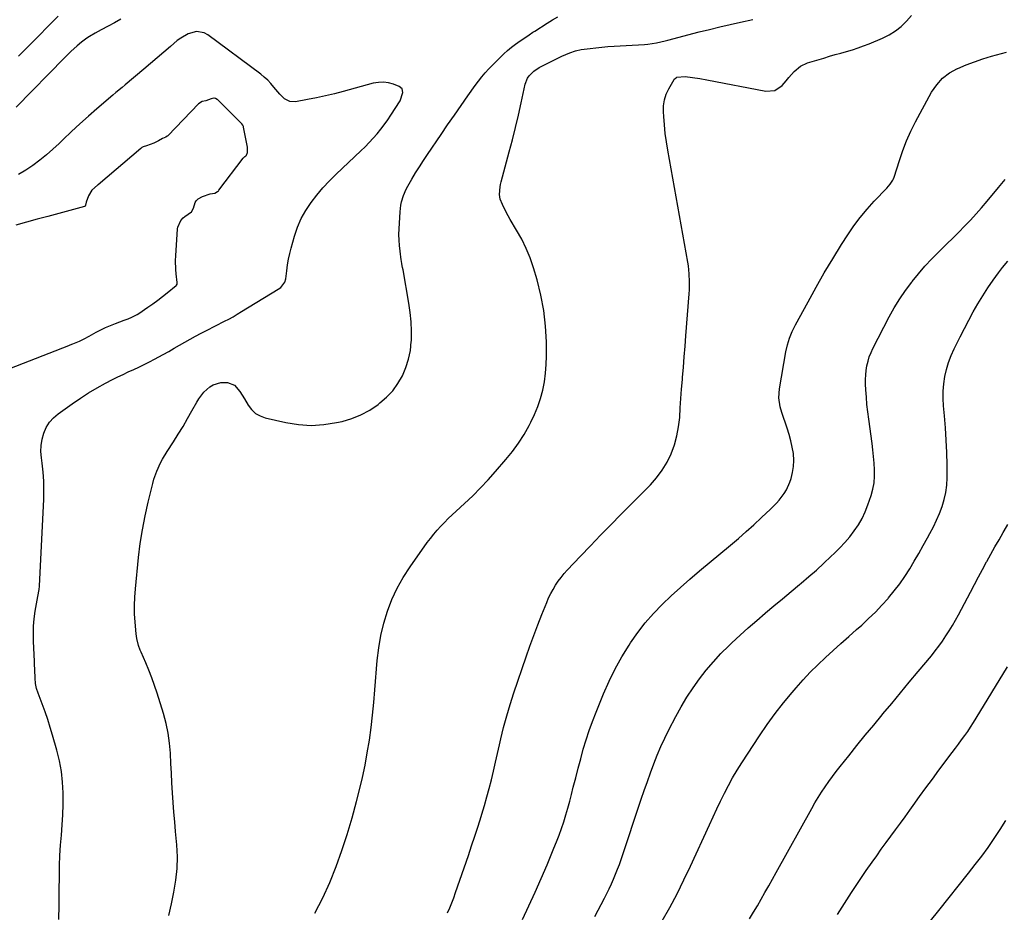
# Model space of a CAD drawing. Units: inches. Extents: x 1851934 to 1857389, y 437073 to 442357.
# Drawn here: x 1854633 to 1855167, y 439264 to 439749 of the extents above; entities that cross this region are included whole.
import ezdxf

# ---------------------------------------------------------------- set-up
doc = ezdxf.new("R2010")
doc.units = ezdxf.units.IN
doc.header["$MEASUREMENT"] = 0
doc.layers.add('7', color=7, linetype='Continuous')
doc.layers.add('8', color=7, linetype='Continuous')

msp = doc.modelspace()

# ---------------------------------------------------------------- linework, layer by layer
at = {"layer": '7', "color": 18}
for points in [[(1854687.62, 439748.75, 1864), (1854684.2, 439746.78, 1864), (1854680.72, 439744.91, 1864), (1854676.9, 439742.94, 1864), (1854673.72, 439741.23, 1864), (1854670.62, 439739.39, 1864), (1854669.11, 439738.41, 1864), (1854666.21, 439736.28, 1864), (1854663.93, 439734.36, 1864), (1854660.39, 439731.14, 1864), (1854656.97, 439727.79, 1864), (1854630.65, 439700.93, 1864)], [(1854653.55, 439750.47, 1866), (1854648.17, 439745.03, 1866), (1854642.79, 439739.58, 1866), (1854637.43, 439734.11, 1866), (1854632.07, 439728.64, 1866)], [(1854713.56, 439262.01, 1864), (1854715.01, 439268.34, 1864), (1854716.43, 439274.68, 1864), (1854717.53, 439281.04, 1864), (1854718.22, 439287.43, 1864), (1854718.32, 439293.85, 1864), (1854718.01, 439300.3, 1864), (1854717.33, 439307.49, 1864), (1854716.86, 439312.77, 1864), (1854716.42, 439318.06, 1864), (1854716.03, 439323.35, 1864), (1854715.67, 439328.64, 1864), (1854715.35, 439333.94, 1864), (1854715.05, 439339.24, 1864), (1854714.78, 439344.53, 1864), (1854714.53, 439349.83, 1864), (1854714.52, 439350.17, 1864), (1854714.06, 439355.6, 1864), (1854713.33, 439360.99, 1864), (1854712.19, 439366.3, 1864), (1854710.76, 439371.56, 1864), (1854707.31, 439382.61, 1864), (1854705.91, 439386.82, 1864), (1854704.43, 439390.99, 1864), (1854702.8, 439395.11, 1864), (1854701.08, 439399.19, 1864), (1854698.55, 439404.92, 1864), (1854698.04, 439406.12, 1864), (1854697.16, 439408.57, 1864), (1854696.18, 439412.34, 1864), (1854695.83, 439414.91, 1864), (1854695.29, 439421.34, 1864), (1854695.03, 439425.85, 1864), (1854694.95, 439430.36, 1864), (1854695.12, 439434.87, 1864), (1854695.46, 439439.38, 1864), (1854697.22, 439456.36, 1864), (1854698.17, 439463.93, 1864), (1854699.31, 439471.46, 1864), (1854700.76, 439478.93, 1864), (1854702.41, 439486.38, 1864), (1854704.88, 439496.53, 1864), (1854705.51, 439498.85, 1864), (1854707.11, 439503.36, 1864), (1854709.13, 439507.72, 1864), (1854710.26, 439509.84, 1864), (1854712.73, 439513.96, 1864), (1854716.16, 439519.24, 1864), (1854718.79, 439523.39, 1864), (1854721.35, 439527.57, 1864), (1854723.81, 439531.8, 1864), (1854726.22, 439536.08, 1864), (1854728.78, 439540.76, 1864), (1854729.94, 439542.65, 1864), (1854732.67, 439546.12, 1864), (1854735.96, 439549.02, 1864), (1854737.81, 439550.11, 1864), (1854741.95, 439551.35, 1864), (1854745.57, 439551.5, 1864), (1854749.32, 439549.95, 1864), (1854752.26, 439546.54, 1864), (1854754.82, 439542.58, 1864), (1854756.78, 439539.13, 1864), (1854758.57, 439536.71, 1864), (1854760.66, 439534.68, 1864), (1854763.19, 439533.24, 1864), (1854766.02, 439532.19, 1864), (1854777.14, 439529.66, 1864), (1854784.04, 439528.58, 1864), (1854790.94, 439528.11, 1864), (1854797.83, 439528.57, 1864), (1854804.73, 439529.65, 1864), (1854807.72, 439530.32, 1864), (1854812.97, 439531.88, 1864), (1854818.02, 439533.86, 1864), (1854822.77, 439536.48, 1864), (1854827.32, 439539.52, 1864), (1854828.33, 439540.3, 1864), (1854831.96, 439543.5, 1864), (1854835.26, 439546.99, 1864), (1854838.05, 439550.89, 1864), (1854840.51, 439555.06, 1864), (1854842.4, 439559.53, 1864), (1854843.9, 439564.1, 1864), (1854844.82, 439568.83, 1864), (1854845.35, 439573.65, 1864), (1854845.37, 439574.11, 1864), (1854845.43, 439579.23, 1864), (1854845.28, 439584.34, 1864), (1854844.78, 439589.42, 1864), (1854844.06, 439594.5, 1864), (1854840.9, 439612.57, 1864), (1854840.64, 439613.94, 1864), (1854840.19, 439615.97, 1864), (1854839.94, 439617.33, 1864), (1854839.83, 439618.02, 1864), (1854839.21, 439622.73, 1864), (1854838.9, 439625.78, 1864), (1854838.69, 439628.83, 1864), (1854838.66, 439631.89, 1864), (1854838.73, 439634.95, 1864), (1854839.22, 439644.06, 1864), (1854839.63, 439647.73, 1864), (1854840, 439649.53, 1864), (1854841.05, 439653.08, 1864), (1854842.51, 439656.46, 1864), (1854843.39, 439658.09, 1864), (1854845.56, 439661.8, 1864), (1854847.62, 439665.23, 1864), (1854849.73, 439668.63, 1864), (1854851.9, 439672, 1864), (1854854.12, 439675.33, 1864), (1854861.48, 439686.13, 1864), (1854865.09, 439691.4, 1864), (1854868.72, 439696.67, 1864), (1854872.38, 439701.91, 1864), (1854876.06, 439707.14, 1864), (1854880.07, 439712.8, 1864), (1854881.81, 439715.15, 1864), (1854883.63, 439717.44, 1864), (1854885.55, 439719.65, 1864), (1854887.54, 439721.79, 1864), (1854893.58, 439728.01, 1864), (1854895.56, 439729.93, 1864), (1854897.6, 439731.77, 1864), (1854899.75, 439733.49, 1864), (1854901.97, 439735.13, 1864), (1854904.56, 439736.93, 1864), (1854906.5, 439738.29, 1864), (1854909.4, 439740.35, 1864), (1854911.36, 439741.67, 1864), (1854912.35, 439742.31, 1864), (1854919.16, 439746.62, 1864), (1854922.06, 439748.39, 1864), (1854925.01, 439750.08, 1864)], [(1854792.92, 439263.27, 1866), (1854797.21, 439271.46, 1866), (1854801.02, 439279.88, 1866), (1854804.51, 439288.46, 1866), (1854807.61, 439297.2, 1866), (1854810.52, 439306, 1866), (1854813.14, 439314.9, 1866), (1854815.57, 439323.85, 1866), (1854817.17, 439330.17, 1866), (1854818.75, 439336.87, 1866), (1854820.2, 439343.59, 1866), (1854821.45, 439350.35, 1866), (1854822.55, 439357.14, 1866), (1854823.48, 439363.96, 1866), (1854824.32, 439370.79, 1866), (1854825.02, 439377.64, 1866), (1854825.62, 439384.5, 1866), (1854826.87, 439400.51, 1866), (1854827.65, 439407.29, 1866), (1854828.77, 439414.01, 1866), (1854830.39, 439420.62, 1866), (1854832.35, 439427.16, 1866), (1854834.83, 439433.51, 1866), (1854837.65, 439439.69, 1866), (1854841.01, 439445.59, 1866), (1854844.71, 439451.32, 1866), (1854854.04, 439464.45, 1866), (1854855.76, 439466.77, 1866), (1854857.55, 439469.03, 1866), (1854859.43, 439471.22, 1866), (1854861.38, 439473.36, 1866), (1854863.39, 439475.43, 1866), (1854865.43, 439477.48, 1866), (1854867.52, 439479.49, 1866), (1854869.63, 439481.47, 1866), (1854874.29, 439485.75, 1866), (1854878.68, 439489.93, 1866), (1854882.97, 439494.19, 1866), (1854887.11, 439498.61, 1866), (1854891.15, 439503.12, 1866), (1854896.75, 439509.58, 1866), (1854900.28, 439513.96, 1866), (1854903.6, 439518.48, 1866), (1854906.59, 439523.23, 1866), (1854909.37, 439528.12, 1866), (1854910.25, 439529.8, 1866), (1854912.26, 439534.02, 1866), (1854914.04, 439538.33, 1866), (1854915.5, 439542.76, 1866), (1854916.73, 439547.27, 1866), (1854917.63, 439551.86, 1866), (1854918.31, 439556.48, 1866), (1854918.66, 439561.13, 1866), (1854918.79, 439565.8, 1866), (1854918.72, 439573.56, 1866), (1854918.29, 439582.07, 1866), (1854917.38, 439590.52, 1866), (1854915.76, 439598.85, 1866), (1854913.66, 439607.12, 1866), (1854911.66, 439613.76, 1866), (1854909.84, 439619.08, 1866), (1854907.76, 439624.27, 1866), (1854905.29, 439629.3, 1866), (1854902.56, 439634.2, 1866), (1854899.09, 439639.9, 1866), (1854897.93, 439641.89, 1866), (1854896.83, 439643.91, 1866), (1854894.82, 439648.05, 1866), (1854893.61, 439651.02, 1866), (1854893.17, 439653.63, 1866), (1854893.53, 439657.68, 1866), (1854893.8, 439659.01, 1866), (1854894.12, 439660.34, 1866), (1854898.58, 439676.64, 1866), (1854900.34, 439683.3, 1866), (1854902.02, 439689.99, 1866), (1854903.58, 439696.7, 1866), (1854905.06, 439703.43, 1866), (1854907.18, 439713.46, 1866), (1854908.39, 439716.66, 1866), (1854909.36, 439718.05, 1866), (1854911.85, 439720.49, 1866), (1854914.74, 439722.48, 1866), (1854916.29, 439723.33, 1866), (1854927.08, 439728.66, 1866), (1854931.48, 439730.59, 1866), (1854934.51, 439731.63, 1866), (1854937.62, 439732.33, 1866), (1854939.21, 439732.55, 1866), (1854948.88, 439733.55, 1866), (1854952.17, 439733.86, 1866), (1854955.47, 439734.13, 1866), (1854958.77, 439734.34, 1866), (1854962.07, 439734.51, 1866), (1854965.34, 439734.65, 1866), (1854968.67, 439734.83, 1866), (1854972.01, 439735.08, 1866), (1854973.74, 439735.26, 1866), (1854978.5, 439735.98, 1866), (1854983.2, 439737.01, 1866), (1854984.76, 439737.4, 1866), (1855001.74, 439741.82, 1866), (1855007.31, 439743.24, 1866), (1855012.89, 439744.61, 1866), (1855018.49, 439745.91, 1866), (1855024.1, 439747.17, 1866), (1855030.89, 439748.65, 1866)], [(1854865.08, 439263.39, 1868), (1854866.25, 439266.1, 1868), (1854867.37, 439268.84, 1868), (1854868.41, 439271.6, 1868), (1854869.4, 439274.38, 1868), (1854876.32, 439294.55, 1868), (1854878.1, 439299.82, 1868), (1854879.86, 439305.09, 1868), (1854881.58, 439310.37, 1868), (1854883.28, 439315.67, 1868), (1854883.71, 439317.03, 1868), (1854885.12, 439321.66, 1868), (1854886.45, 439326.31, 1868), (1854887.68, 439330.99, 1868), (1854888.83, 439335.69, 1868), (1854889.92, 439340.4, 1868), (1854891.01, 439345.12, 1868), (1854892.09, 439349.84, 1868), (1854893.18, 439354.55, 1868), (1854893.92, 439357.8, 1868), (1854895.47, 439364.11, 1868), (1854897.15, 439370.38, 1868), (1854899.02, 439376.6, 1868), (1854901.02, 439382.79, 1868), (1854907.7, 439402.39, 1868), (1854909.74, 439408.19, 1868), (1854911.83, 439413.97, 1868), (1854914.02, 439419.72, 1868), (1854916.27, 439425.44, 1868), (1854918.9, 439431.98, 1868), (1854919.94, 439434.38, 1868), (1854921.07, 439436.75, 1868), (1854922.32, 439439.05, 1868), (1854923.65, 439441.31, 1868), (1854925.11, 439443.48, 1868), (1854926.65, 439445.59, 1868), (1854928.32, 439447.61, 1868), (1854930.07, 439449.56, 1868), (1854937.28, 439457.13, 1868), (1854942.72, 439462.8, 1868), (1854948.18, 439468.45, 1868), (1854953.67, 439474.07, 1868), (1854959.18, 439479.67, 1868), (1854975.22, 439495.9, 1868), (1854978.6, 439499.73, 1868), (1854981.65, 439503.78, 1868), (1854984.23, 439508.15, 1868), (1854986.48, 439512.74, 1868), (1854986.49, 439512.77, 1868), (1854988.23, 439517.57, 1868), (1854989.64, 439522.44, 1868), (1854990.55, 439527.44, 1868), (1854991.12, 439532.51, 1868), (1854991.45, 439537.64, 1868), (1854991.8, 439542.76, 1868), (1854992.18, 439547.89, 1868), (1854992.59, 439553.01, 1868), (1854992.67, 439554.09, 1868), (1854993.13, 439559.76, 1868), (1854993.59, 439565.42, 1868), (1854994.04, 439571.09, 1868), (1854994.48, 439576.75, 1868), (1854996.26, 439599.62, 1868), (1854996.39, 439601.78, 1868), (1854996.49, 439606.1, 1868), (1854996.33, 439610.43, 1868), (1854995.88, 439614.73, 1868), (1854995.55, 439616.87, 1868), (1854984.68, 439677.64, 1868), (1854983.94, 439682.19, 1868), (1854983.3, 439686.76, 1868), (1854982.82, 439691.34, 1868), (1854982.43, 439695.93, 1868), (1854982.26, 439698.39, 1868), (1854982.34, 439701.69, 1868), (1854982.79, 439704.91, 1868), (1854983.81, 439707.99, 1868), (1854985.2, 439710.99, 1868), (1854988.07, 439715.93, 1868), (1854988.38, 439716.34, 1868), (1854989.13, 439716.99, 1868), (1854989.59, 439717.22, 1868), (1854994.04, 439717.65, 1868), (1854998.01, 439717.17, 1868), (1855001.98, 439716.56, 1868), (1855005.92, 439715.85, 1868), (1855037.96, 439709.59, 1868), (1855042.83, 439709.97, 1868), (1855046.82, 439712.81, 1868), (1855048.88, 439715.32, 1868), (1855050.33, 439717.04, 1868), (1855053.3, 439720.4, 1868), (1855056.64, 439723.21, 1868), (1855060.6, 439725.03, 1868), (1855069.33, 439727.69, 1868), (1855072.44, 439728.62, 1868), (1855075.54, 439729.53, 1868), (1855078.66, 439730.4, 1868), (1855081.79, 439731.26, 1868), (1855084.9, 439732.16, 1868), (1855087.97, 439733.14, 1868), (1855091.01, 439734.25, 1868), (1855094.02, 439735.44, 1868), (1855101.24, 439738.48, 1868), (1855104.86, 439740.28, 1868), (1855108.27, 439742.37, 1868), (1855111.4, 439744.88, 1868), (1855114.32, 439747.67, 1868), (1855116.94, 439750.79, 1868)], [(1854653.97, 439259.7, 1862), (1854654.09, 439267.5, 1862), (1854654.16, 439275.31, 1862), (1854654.18, 439283.44, 1862), (1854654.28, 439289, 1862), (1854654.48, 439294.54, 1862), (1854654.85, 439300.08, 1862), (1854655.32, 439305.61, 1862), (1854655.78, 439311.14, 1862), (1854656.12, 439316.68, 1862), (1854656.26, 439322.22, 1862), (1854656.28, 439327.77, 1862), (1854656.27, 439328.48, 1862), (1854655.95, 439334.35, 1862), (1854655.33, 439340.18, 1862), (1854654.25, 439345.95, 1862), (1854652.87, 439351.66, 1862), (1854650.54, 439359.82, 1862), (1854649.25, 439364.12, 1862), (1854647.89, 439368.4, 1862), (1854646.43, 439372.63, 1862), (1854644.88, 439376.85, 1862), (1854642.68, 439382.64, 1862), (1854641.85, 439385.27, 1862), (1854641.32, 439387.99, 1862), (1854641.02, 439390.75, 1862), (1854640.8, 439395.35, 1862), (1854640.68, 439398.42, 1862), (1854640.61, 439399.96, 1862), (1854640.11, 439410.94, 1862), (1854640.06, 439415.01, 1862), (1854640.18, 439419.07, 1862), (1854640.57, 439423.11, 1862), (1854641.13, 439427.14, 1862), (1854642.2, 439433.29, 1862), (1854642.54, 439435.18, 1862), (1854643.25, 439438.97, 1862), (1854643.42, 439440.89, 1862), (1854645.7, 439488, 1862), (1854645.8, 439492.92, 1862), (1854645.71, 439497.82, 1862), (1854645.36, 439502.72, 1862), (1854644.81, 439507.6, 1862), (1854644.41, 439510.5, 1862), (1854644.18, 439513.9, 1862), (1854644.26, 439517.28, 1862), (1854644.82, 439520.61, 1862), (1854645.69, 439523.91, 1862), (1854647.08, 439526.99, 1862), (1854648.8, 439529.82, 1862), (1854651.02, 439532.28, 1862), (1854653.57, 439534.49, 1862), (1854661.2, 439539.92, 1862), (1854665.59, 439542.91, 1862), (1854670.06, 439545.78, 1862), (1854674.64, 439548.46, 1862), (1854679.3, 439551.01, 1862), (1854683.1, 439553, 1862), (1854685.93, 439554.44, 1862), (1854688.77, 439555.84, 1862), (1854691.65, 439557.17, 1862), (1854694.55, 439558.47, 1862), (1854697.44, 439559.77, 1862), (1854700.3, 439561.13, 1862), (1854703.13, 439562.58, 1862), (1854705.92, 439564.08, 1862), (1854710.62, 439566.7, 1862), (1854713.56, 439568.34, 1862), (1854716.49, 439570, 1862), (1854719.41, 439571.67, 1862), (1854722.32, 439573.35, 1862), (1854725.25, 439575.01, 1862), (1854728.19, 439576.64, 1862), (1854731.16, 439578.21, 1862), (1854734.15, 439579.75, 1862), (1854743.87, 439584.66, 1862), (1854746.23, 439585.89, 1862), (1854748.55, 439587.19, 1862), (1854750.84, 439588.54, 1862), (1854753.12, 439589.91, 1862), (1854773.04, 439602.04, 1862), (1854774.52, 439603.12, 1862), (1854776.74, 439605.98, 1862), (1854777.19, 439607.72, 1862), (1854777.66, 439612.14, 1862), (1854778.08, 439615.26, 1862), (1854778.6, 439618.36, 1862), (1854779.28, 439621.42, 1862), (1854780.07, 439624.47, 1862), (1854781.93, 439630.97, 1862), (1854783.59, 439635.8, 1862), (1854785.59, 439640.47, 1862), (1854788.07, 439644.9, 1862), (1854790.87, 439649.17, 1862), (1854794.03, 439653.22, 1862), (1854797.33, 439657.15, 1862), (1854800.84, 439660.9, 1862), (1854804.48, 439664.52, 1862), (1854817.98, 439677.24, 1862), (1854820.26, 439679.46, 1862), (1854822.49, 439681.74, 1862), (1854824.63, 439684.08, 1862), (1854826.73, 439686.48, 1862), (1854828.74, 439688.95, 1862), (1854830.68, 439691.47, 1862), (1854832.52, 439694.07, 1862), (1854834.29, 439696.71, 1862), (1854839.26, 439704.45, 1862), (1854840.79, 439708.94, 1862), (1854840.3, 439710.93, 1862), (1854838.72, 439712.24, 1862), (1854835.62, 439713.42, 1862), (1854832.91, 439714.17, 1862), (1854830.19, 439714.57, 1862), (1854827.45, 439714.44, 1862), (1854824.68, 439713.97, 1862), (1854808.39, 439709.54, 1862), (1854803.56, 439708.3, 1862), (1854798.71, 439707.13, 1862), (1854793.83, 439706.08, 1862), (1854788.94, 439705.12, 1862), (1854782.53, 439703.94, 1862), (1854779.33, 439704.07, 1862), (1854776.5, 439705.58, 1862), (1854773.99, 439707.96, 1862), (1854771.74, 439710.57, 1862), (1854770.74, 439711.85, 1862), (1854769.1, 439713.79, 1862), (1854767.37, 439715.62, 1862), (1854765.5, 439717.31, 1862), (1854763.53, 439718.9, 1862), (1854734.75, 439740.25, 1862), (1854732.77, 439741.3, 1862), (1854728.59, 439742.01, 1862), (1854724.18, 439740.82, 1862), (1854720.1, 439738.55, 1862), (1854718.22, 439737.13, 1862), (1854714.59, 439734, 1862), (1854710.96, 439730.9, 1862), (1854707.33, 439727.8, 1862), (1854703.68, 439724.71, 1862), (1854700.03, 439721.64, 1862), (1854689.94, 439713.16, 1862), (1854688.25, 439711.74, 1862), (1854684.89, 439708.87, 1862), (1854683.21, 439707.44, 1862), (1854674.61, 439700.16, 1862), (1854669.93, 439696.1, 1862), (1854665.3, 439691.98, 1862), (1854660.77, 439687.75, 1862), (1854656.29, 439683.47, 1862), (1854654.12, 439681.34, 1862), (1854650.71, 439678.15, 1862), (1854647.2, 439675.07, 1862), (1854643.56, 439672.15, 1862), (1854639.82, 439669.33, 1862), (1854635.94, 439666.75, 1862), (1854631.95, 439664.35, 1862)], [(1854944.97, 439261.41, 1872), (1854950.27, 439271.35, 1872), (1854951.58, 439273.9, 1872), (1854952.86, 439276.47, 1872), (1854954.07, 439279.07, 1872), (1854955.23, 439281.7, 1872), (1854956.33, 439284.35, 1872), (1854957.38, 439287.02, 1872), (1854958.37, 439289.71, 1872), (1854959.32, 439292.42, 1872), (1854970.25, 439325.06, 1872), (1854971.88, 439329.88, 1872), (1854973.56, 439334.68, 1872), (1854975.27, 439339.47, 1872), (1854977.02, 439344.24, 1872), (1854978.88, 439348.97, 1872), (1854980.86, 439353.65, 1872), (1854983.01, 439358.25, 1872), (1854985.27, 439362.8, 1872), (1854989.06, 439370.07, 1872), (1854991.96, 439375.34, 1872), (1854995.03, 439380.51, 1872), (1854998.35, 439385.52, 1872), (1855001.82, 439390.43, 1872), (1855005.54, 439395.17, 1872), (1855009.41, 439399.76, 1872), (1855013.5, 439404.16, 1872), (1855017.76, 439408.42, 1872), (1855019.41, 439409.99, 1872), (1855023.87, 439414.15, 1872), (1855028.37, 439418.24, 1872), (1855032.96, 439422.23, 1872), (1855037.61, 439426.17, 1872), (1855037.7, 439426.25, 1872), (1855042.33, 439430.1, 1872), (1855046.96, 439433.96, 1872), (1855051.59, 439437.83, 1872), (1855056.21, 439441.71, 1872), (1855057.16, 439442.51, 1872), (1855061.26, 439446.02, 1872), (1855065.33, 439449.58, 1872), (1855069.33, 439453.22, 1872), (1855073.28, 439456.9, 1872), (1855075.28, 439458.8, 1872), (1855078.13, 439461.64, 1872), (1855080.87, 439464.57, 1872), (1855083.45, 439467.64, 1872), (1855085.93, 439470.81, 1872), (1855088.16, 439474.13, 1872), (1855090.17, 439477.57, 1872), (1855091.85, 439481.18, 1872), (1855093.3, 439484.91, 1872), (1855095.03, 439490.05, 1872), (1855095.97, 439493.49, 1872), (1855096.65, 439496.96, 1872), (1855096.93, 439500.49, 1872), (1855096.94, 439504.05, 1872), (1855096.71, 439507.63, 1872), (1855096.41, 439511.21, 1872), (1855096.03, 439514.79, 1872), (1855095.58, 439518.35, 1872), (1855093.76, 439531.55, 1872), (1855093.27, 439535.53, 1872), (1855092.84, 439539.51, 1872), (1855092.52, 439543.51, 1872), (1855092.27, 439547.51, 1872), (1855092.12, 439550.47, 1872), (1855092.09, 439552.99, 1872), (1855092.17, 439555.51, 1872), (1855092.43, 439558.01, 1872), (1855092.81, 439560.51, 1872), (1855093.39, 439562.96, 1872), (1855094.1, 439565.36, 1872), (1855095.02, 439567.7, 1872), (1855096.09, 439569.98, 1872), (1855104.96, 439587.05, 1872), (1855107.69, 439591.97, 1872), (1855110.6, 439596.79, 1872), (1855113.76, 439601.43, 1872), (1855117.11, 439605.97, 1872), (1855117.42, 439606.37, 1872), (1855120.82, 439610.54, 1872), (1855124.33, 439614.61, 1872), (1855128.01, 439618.53, 1872), (1855131.8, 439622.35, 1872), (1855133.01, 439623.52, 1872), (1855136.27, 439626.69, 1872), (1855139.5, 439629.88, 1872), (1855142.7, 439633.1, 1872), (1855145.89, 439636.35, 1872), (1855149.02, 439639.64, 1872), (1855152.09, 439642.98, 1872), (1855155.09, 439646.39, 1872), (1855158.03, 439649.85, 1872), (1855164.29, 439657.38, 1872), (1855167.82, 439661.61, 1872)], [(1854981.65, 439259.02, 1874), (1854985.74, 439266.33, 1874), (1854989.68, 439273.72, 1874), (1854993.41, 439281.21, 1874), (1854997, 439288.78, 1874), (1855007.22, 439311.23, 1874), (1855009.21, 439315.53, 1874), (1855011.23, 439319.83, 1874), (1855013.29, 439324.1, 1874), (1855015.39, 439328.36, 1874), (1855017.58, 439332.56, 1874), (1855019.87, 439336.71, 1874), (1855022.31, 439340.78, 1874), (1855024.84, 439344.78, 1874), (1855034.49, 439359.5, 1874), (1855038.66, 439365.59, 1874), (1855042.97, 439371.57, 1874), (1855047.51, 439377.38, 1874), (1855052.2, 439383.08, 1874), (1855054.38, 439385.64, 1874), (1855058.17, 439389.9, 1874), (1855062.05, 439394.06, 1874), (1855066.1, 439398.07, 1874), (1855070.24, 439401.98, 1874), (1855074.47, 439405.81, 1874), (1855078.7, 439409.63, 1874), (1855082.95, 439413.43, 1874), (1855087.21, 439417.22, 1874), (1855090, 439419.7, 1874), (1855093.74, 439423.16, 1874), (1855097.38, 439426.71, 1874), (1855100.89, 439430.4, 1874), (1855104.29, 439434.19, 1874), (1855104.59, 439434.53, 1874), (1855107.68, 439438.29, 1874), (1855110.63, 439442.14, 1874), (1855113.4, 439446.14, 1874), (1855116.03, 439450.23, 1874), (1855118.53, 439454.41, 1874), (1855120.99, 439458.62, 1874), (1855123.4, 439462.85, 1874), (1855125.77, 439467.11, 1874), (1855127.05, 439469.46, 1874), (1855128.9, 439473.02, 1874), (1855130.63, 439476.63, 1874), (1855132.19, 439480.32, 1874), (1855133.64, 439484.06, 1874), (1855134.8, 439487.88, 1874), (1855135.68, 439491.74, 1874), (1855136.15, 439495.67, 1874), (1855136.34, 439499.65, 1874), (1855136.3, 439506.63, 1874), (1855136.17, 439513.33, 1874), (1855135.93, 439520.03, 1874), (1855135.51, 439526.72, 1874), (1855134.98, 439533.4, 1874), (1855134.47, 439538.8, 1874), (1855134.26, 439542.78, 1874), (1855134.27, 439546.74, 1874), (1855134.59, 439550.69, 1874), (1855135.13, 439554.64, 1874), (1855136, 439558.52, 1874), (1855137.08, 439562.33, 1874), (1855138.49, 439566.03, 1874), (1855140.11, 439569.66, 1874), (1855143.41, 439576.27, 1874), (1855145.73, 439580.79, 1874), (1855148.1, 439585.29, 1874), (1855150.55, 439589.74, 1874), (1855153.06, 439594.16, 1874), (1855155.69, 439598.5, 1874), (1855158.43, 439602.78, 1874), (1855161.32, 439606.95, 1874), (1855164.32, 439611.04, 1874), (1855166.52, 439613.93, 1874), (1855169.26, 439617.41, 1874)], [(1855028.98, 439260.17, 1876), (1855031.19, 439263.68, 1876), (1855033.31, 439267.24, 1876), (1855035.38, 439270.83, 1876), (1855037.41, 439274.44, 1876), (1855039.44, 439278.06, 1876), (1855041.46, 439281.68, 1876), (1855043.48, 439285.3, 1876), (1855062.84, 439320.11, 1876), (1855064.55, 439323.09, 1876), (1855066.32, 439326.04, 1876), (1855068.16, 439328.94, 1876), (1855070.06, 439331.81, 1876), (1855072.03, 439334.63, 1876), (1855074.04, 439337.41, 1876), (1855076.12, 439340.15, 1876), (1855078.23, 439342.86, 1876), (1855082.9, 439348.69, 1876), (1855087.4, 439354.27, 1876), (1855091.92, 439359.84, 1876), (1855096.48, 439365.38, 1876), (1855101.05, 439370.91, 1876), (1855101.46, 439371.39, 1876), (1855106.25, 439377.15, 1876), (1855111.04, 439382.9, 1876), (1855115.83, 439388.66, 1876), (1855120.62, 439394.42, 1876), (1855127.8, 439403.04, 1876), (1855129.89, 439405.65, 1876), (1855131.93, 439408.3, 1876), (1855133.87, 439411.02, 1876), (1855135.75, 439413.79, 1876), (1855137.55, 439416.61, 1876), (1855139.29, 439419.46, 1876), (1855140.95, 439422.37, 1876), (1855142.55, 439425.3, 1876), (1855149.04, 439437.6, 1876), (1855151.21, 439441.72, 1876), (1855153.4, 439445.82, 1876), (1855155.61, 439449.92, 1876), (1855157.83, 439454.01, 1876), (1855157.96, 439454.26, 1876), (1855160.14, 439458.21, 1876), (1855162.34, 439462.14, 1876), (1855164.58, 439466.06, 1876), (1855166.85, 439469.96, 1876), (1855167.4, 439470.91, 1876), (1855169.31, 439474.37, 1876)], [(1855076.82, 439262.44, 1878), (1855080.61, 439268.48, 1878), (1855084.46, 439274.48, 1878), (1855088.41, 439280.41, 1878), (1855092.43, 439286.3, 1878), (1855095.59, 439290.85, 1878), (1855098.1, 439294.42, 1878), (1855100.63, 439297.97, 1878), (1855103.19, 439301.49, 1878), (1855105.78, 439305, 1878), (1855108.38, 439308.51, 1878), (1855110.96, 439312.02, 1878), (1855113.52, 439315.55, 1878), (1855116.06, 439319.1, 1878), (1855117.89, 439321.66, 1878), (1855121.36, 439326.48, 1878), (1855124.85, 439331.28, 1878), (1855128.38, 439336.06, 1878), (1855131.93, 439340.81, 1878), (1855139.19, 439350.45, 1878), (1855140.89, 439352.73, 1878), (1855142.58, 439355.01, 1878), (1855144.26, 439357.3, 1878), (1855145.93, 439359.61, 1878), (1855147.56, 439361.93, 1878), (1855149.15, 439364.28, 1878), (1855150.69, 439366.67, 1878), (1855152.19, 439369.08, 1878), (1855169.1, 439396.92, 1878)]]:
    msp.add_polyline3d(points, dxfattribs=at)
at = {"layer": '8', "color": 18}
for points in [[(1854905.66, 439259.8, 1870), (1854909.2, 439267.14, 1870), (1854912.64, 439274.53, 1870), (1854915.94, 439281.99, 1870), (1854919.13, 439289.49, 1870), (1854922.84, 439298.44, 1870), (1854924.27, 439302.01, 1870), (1854925.65, 439305.61, 1870), (1854926.93, 439309.23, 1870), (1854928.16, 439312.88, 1870), (1854929.3, 439316.56, 1870), (1854930.39, 439320.25, 1870), (1854931.41, 439323.96, 1870), (1854932.37, 439327.69, 1870), (1854933.32, 439331.55, 1870), (1854934.63, 439336.72, 1870), (1854935.96, 439341.89, 1870), (1854937.35, 439347.04, 1870), (1854938.76, 439352.19, 1870), (1854940.29, 439357.3, 1870), (1854941.93, 439362.37, 1870), (1854943.74, 439367.38, 1870), (1854945.67, 439372.35, 1870), (1854949.73, 439382.33, 1870), (1854952.76, 439389.19, 1870), (1854956.04, 439395.92, 1870), (1854959.7, 439402.44, 1870), (1854963.61, 439408.83, 1870), (1854964.39, 439410.01, 1870), (1854968.29, 439415.57, 1870), (1854972.42, 439420.93, 1870), (1854976.9, 439426, 1870), (1854981.61, 439430.88, 1870), (1854986.56, 439435.55, 1870), (1854991.57, 439440.16, 1870), (1854996.68, 439444.64, 1870), (1855001.86, 439449.06, 1870), (1855018.74, 439463.11, 1870), (1855023.03, 439466.75, 1870), (1855027.29, 439470.44, 1870), (1855031.47, 439474.21, 1870), (1855035.61, 439478.03, 1870), (1855040.5, 439482.62, 1870), (1855043.69, 439485.87, 1870), (1855045.17, 439487.59, 1870), (1855047.89, 439491.23, 1870), (1855049.05, 439493.17, 1870), (1855050.87, 439497.3, 1870), (1855051.58, 439499.35, 1870), (1855052.44, 439502.55, 1870), (1855053, 439505.79, 1870), (1855053.1, 439509.07, 1870), (1855052.84, 439512.79, 1870), (1855052.27, 439516.31, 1870), (1855051.55, 439519.79, 1870), (1855050.61, 439523.23, 1870), (1855049.53, 439526.62, 1870), (1855046.54, 439535.14, 1870), (1855045.63, 439538.26, 1870), (1855044.98, 439543.1, 1870), (1855045.29, 439547.94, 1870), (1855048.78, 439568.08, 1870), (1855049.61, 439571.88, 1870), (1855050.79, 439575.58, 1870), (1855052.26, 439579.19, 1870), (1855053.1, 439580.94, 1870), (1855053.99, 439582.67, 1870), (1855060.82, 439595.33, 1870), (1855065.17, 439603.19, 1870), (1855069.64, 439610.99, 1870), (1855074.27, 439618.69, 1870), (1855079.01, 439626.32, 1870), (1855082.39, 439631.63, 1870), (1855085.66, 439636.45, 1870), (1855089.12, 439641.13, 1870), (1855092.85, 439645.6, 1870), (1855096.76, 439649.92, 1870), (1855103.61, 439657.05, 1870), (1855105.39, 439659.08, 1870), (1855106.89, 439661.29, 1870), (1855107.25, 439662.1, 1870), (1855107.56, 439662.93, 1870), (1855110.41, 439672.08, 1870), (1855112.25, 439677.45, 1870), (1855114.3, 439682.73, 1870), (1855116.65, 439687.88, 1870), (1855119.21, 439692.95, 1870), (1855127.96, 439709.14, 1870), (1855130.7, 439713.16, 1870), (1855133.87, 439716.72, 1870), (1855137.68, 439719.57, 1870), (1855141.92, 439721.95, 1870), (1855142.13, 439722.05, 1870), (1855146.65, 439723.91, 1870), (1855151.21, 439725.65, 1870), (1855155.84, 439727.2, 1870), (1855160.52, 439728.63, 1870), (1855168.69, 439730.94, 1870)], [(1854627.26, 439559.06, 1860), (1854659.26, 439571.55, 1860), (1854660, 439571.83, 1860), (1854661.49, 439572.39, 1860), (1854665.16, 439573.89, 1860), (1854667.75, 439575.18, 1860), (1854670.39, 439576.58, 1860), (1854674.13, 439578.7, 1860), (1854676.68, 439580.06, 1860), (1854679.28, 439581.33, 1860), (1854681.93, 439582.47, 1860), (1854684.63, 439583.51, 1860), (1854689.48, 439585.24, 1860), (1854691.52, 439586.01, 1860), (1854693.54, 439586.85, 1860), (1854696.43, 439588.36, 1860), (1854697.35, 439588.95, 1860), (1854702.27, 439592.28, 1860), (1854704.96, 439594.15, 1860), (1854707.62, 439596.07, 1860), (1854710.23, 439598.07, 1860), (1854712.8, 439600.1, 1860), (1854717.66, 439604.06, 1860), (1854717.87, 439604.27, 1860), (1854718.15, 439604.79, 1860), (1854718.16, 439605.46, 1860), (1854718.13, 439605.79, 1860), (1854717.63, 439610.37, 1860), (1854717.42, 439612.83, 1860), (1854717.32, 439617.76, 1860), (1854717.43, 439620.23, 1860), (1854718.44, 439634.88, 1860), (1854718.58, 439635.86, 1860), (1854720.17, 439639.44, 1860), (1854721.5, 439640.9, 1860), (1854722.28, 439641.53, 1860), (1854725.97, 439644.21, 1860), (1854727.1, 439646.17, 1860), (1854727.95, 439649.27, 1860), (1854728.48, 439650.2, 1860), (1854729.64, 439651.11, 1860), (1854731.99, 439652.4, 1860), (1854736.15, 439653.9, 1860), (1854738.69, 439654.34, 1860), (1854740.06, 439655.12, 1860), (1854740.55, 439655.62, 1860), (1854740.77, 439655.89, 1860), (1854753.97, 439673.36, 1860), (1854754.88, 439674.16, 1860), (1854755.53, 439674.57, 1860), (1854755.89, 439674.91, 1860), (1854756.31, 439676.29, 1860), (1854756.35, 439679.18, 1860), (1854754.18, 439690.15, 1860), (1854754.12, 439690.41, 1860), (1854753.84, 439691.16, 1860), (1854753.23, 439692.01, 1860), (1854740.26, 439704.91, 1860), (1854739.98, 439705.16, 1860), (1854739.02, 439705.75, 1860), (1854738.31, 439705.94, 1860), (1854738.04, 439705.91, 1860), (1854736.73, 439705.46, 1860), (1854733.74, 439704.49, 1860), (1854731.84, 439704.09, 1860), (1854729.75, 439702.75, 1860), (1854713.3, 439685.56, 1860), (1854713.15, 439685.42, 1860), (1854712.82, 439685.15, 1860), (1854712.08, 439684.75, 1860), (1854710.3, 439683.92, 1860), (1854707.95, 439682.64, 1860), (1854705.54, 439681.46, 1860), (1854701.48, 439680.02, 1860), (1854699.66, 439679.37, 1860), (1854699.03, 439679, 1860), (1854698.64, 439678.72, 1860), (1854698.45, 439678.57, 1860), (1854675.2, 439658.77, 1860), (1854674.98, 439658.59, 1860), (1854671.83, 439655.9, 1860), (1854670.04, 439652.83, 1860), (1854668.78, 439649.44, 1860), (1854668.46, 439647.78, 1860), (1854668.26, 439647.26, 1860), (1854668.07, 439647.07, 1860), (1854667.95, 439647, 1860), (1854667.82, 439646.95, 1860), (1854647.9, 439641.69, 1860), (1854642.13, 439640.14, 1860), (1854636.37, 439638.55, 1860), (1854630.62, 439636.91, 1860)], [(1855127.37, 439259.11, 1880), (1855131.85, 439264.72, 1880), (1855148.04, 439284.94, 1880), (1855151.64, 439289.54, 1880), (1855155.16, 439294.2, 1880), (1855158.57, 439298.94, 1880), (1855161.91, 439303.74, 1880), (1855165.15, 439308.6, 1880), (1855168.3, 439313.52, 1880)]]:
    msp.add_polyline3d(points, dxfattribs=at)

doc.saveas('drawing.dxf')
